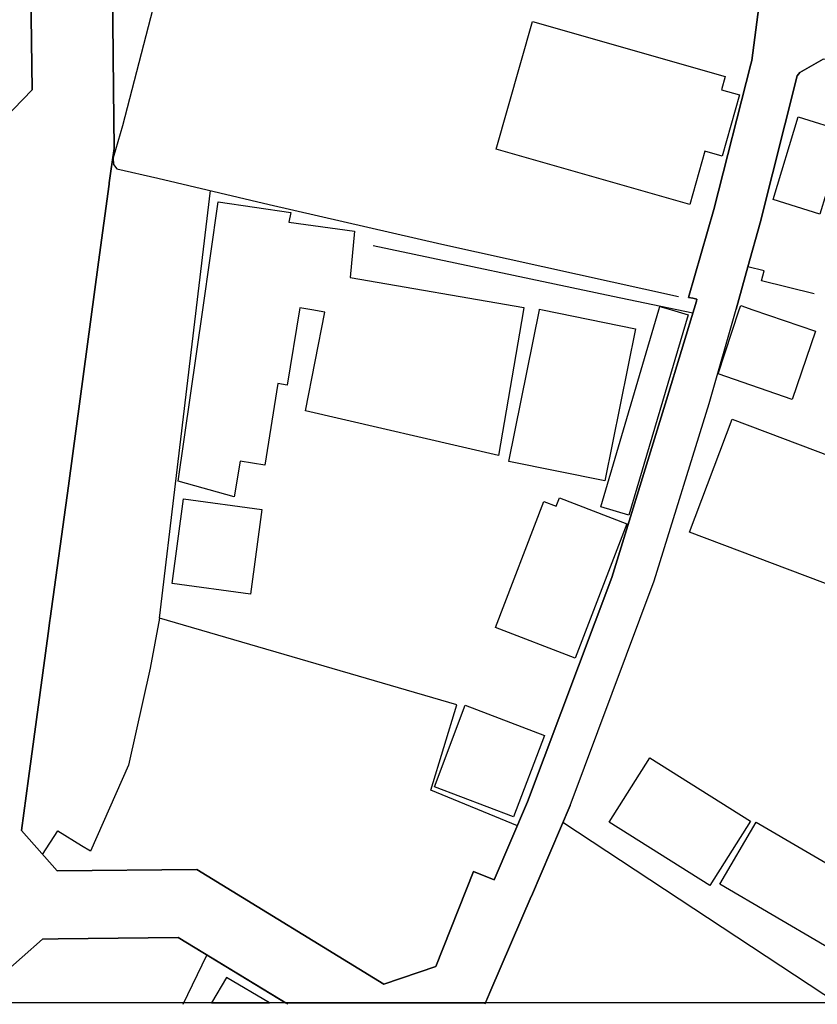
# Model space of a CAD drawing. Extents: x -10 to 410, y -24 to 273.
# Drawn here: x 332 to 362, y 0 to 36 of the extents above; entities that cross this region are included whole.
import ezdxf

# ---------------------------------------------------------------- set-up
doc = ezdxf.new("R2010")
doc.units = 0
for name, color, linetype in [('05_DM_LINE', 7, 'Continuous'), ('06_HOUSE_POLY', 160, 'Continuous'), ('08_ROAD_LINE', 3, 'Continuous'), ('09_ROAD_POLY', 5, 'Continuous'), ('12_KASEN_LINE', 4, 'Continuous'), ('印刷レイアウト', 1, 'Continuous'), ('印刷用フレーム', 1, 'Continuous'), ('背景', 3, 'Continuous')]:
    doc.layers.add(name, color=color, linetype=linetype)

msp = doc.modelspace()

# ---------------------------------------------------------------- linework, layer by layer
at = {"layer": '05_DM_LINE', "color": 253}
for p, q in [((362.647976, -0.408933), (352.483222, 6.28661)), ((333.303342, 5.116656), (333.867993, 5.985509)), ((338.492689, -0.408933), (339.367744, 1.405599))]:
    msp.add_line(p, q, dxfattribs=at)
for points in [[(362.608013, 34.36655), (362.088493, 34.41547), (361.223429, 33.921099)], [(361.223429, 33.921099), (361.128689, 33.802243), (359.768221, 28.386209), (359.313124, 26.767014)], [(337.612812, 13.815866), (338.24292, 19.071704), (339.50348, 29.575456)], [(345.492779, 27.555941), (354.32876, 25.690766), (357.282929, 25.071682)], [(361.748806, 25.770692), (359.808184, 26.255073), (359.907747, 26.616463), (359.313124, 26.767014)], [(350.818207, 6.1712), (347.617714, 7.475857), (348.583719, 10.630187), (337.612812, 13.815866), (337.273126, 11.972051), (336.473174, 8.405688), (335.072743, 5.235512)], [(333.867993, 5.985509), (334.742703, 5.440839), (335.072743, 5.241368)]]:
    msp.add_lwpolyline(points, dxfattribs=at)
at = {"layer": '06_HOUSE_POLY', "color": 255}
for points in [[(357.171653, 29.067649), (350.026869, 31.097154), (351.367011, 35.807978), (358.477344, 33.782606), (358.336439, 33.292369), (358.996864, 33.102889), (358.35711, 30.843251), (357.727346, 31.02274), (357.171653, 29.067649)], [(361.966536, 28.712115), (360.237099, 29.243349), (361.166585, 32.288468), (362.897057, 31.757235), (361.966536, 28.712115)], [(340.371644, 18.288289), (338.307343, 18.862587), (339.211681, 25.177102), (339.777021, 29.157566), (342.456616, 28.772748), (342.38737, 28.407568), (344.807205, 28.077528), (344.647008, 26.37255), (351.05144, 25.268742), (351.036627, 25.177102), (350.121609, 19.817567), (343.00163, 21.458466), (343.706841, 25.096832), (343.232107, 25.177102), (342.796647, 25.257029), (342.781833, 25.177102), (342.321913, 22.40759), (341.982227, 22.472013), (341.501636, 19.452387), (340.597298, 19.608794), (340.371644, 18.288289)], [(354.031793, 18.87809), (350.49678, 19.597081), (351.626771, 25.177102), (351.631595, 25.202596), (351.737014, 25.177102), (355.166607, 24.483605), (354.031793, 18.87809)], [(354.926484, 17.618563), (353.892266, 17.923109), (356.032015, 25.177102), (356.067155, 25.302159), (356.491935, 25.177102), (357.102062, 24.997268), (354.926484, 17.618563)], [(360.941965, 21.882213), (358.211727, 22.817556), (358.992041, 25.177102), (359.046474, 25.337299), (359.496748, 25.177102), (361.801516, 24.394032), (360.941965, 21.882213)], [(366.987074, 13.282566), (357.156839, 16.987766), (358.727113, 21.153575), (368.557349, 17.44872), (366.987074, 13.282566)], [(340.972469, 14.708491), (338.081689, 15.097097), (338.501647, 18.212153), (341.392426, 17.823546), (340.972469, 14.708491)], [(352.942109, 12.346878), (350.00172, 13.477903), (351.786624, 18.122236), (352.241721, 17.948603), (352.361955, 18.257284), (354.847247, 17.298169), (352.942109, 12.346878)], [(350.671446, 6.49745), (347.751728, 7.608838), (348.892399, 10.612617), (351.812118, 9.497439), (350.671446, 6.49745)], [(357.906836, 3.968061), (354.196813, 6.298324), (355.691984, 8.673028), (359.402007, 6.34311), (357.906836, 3.968061)], [(364.067011, 0.628385), (358.272016, 4.012847), (359.616981, 6.30797), (365.406809, 2.923164), (364.067011, 0.628385)], [(339.536209, -0.352778), (341.669412, -0.352778), (340.091558, 0.583255)]]:
    msp.add_lwpolyline(points, close=True, dxfattribs=at)
at = {"layer": '08_ROAD_LINE', "color": 253}
for p, q in [((359.313124, 26.767014), (358.878697, 25.200529)), ((332.788645, 7.911317), (332.527851, 5.991366)), ((349.953833, 4.177178), (351.188211, 7.05211)), ((352.753662, 6.921197), (351.333594, 3.581521)), ((332.527851, 5.991366), (333.848356, 4.505151)), ((333.848356, 4.505151), (338.992917, 4.561995)), ((338.992917, 4.561995), (345.893099, 0.335208)), ((338.308377, 2.051899), (333.878673, 2.001256)), ((342.353263, -0.408933), (338.308377, 2.051899)), ((345.893099, 0.335208), (347.803404, 0.985642)), ((349.838422, 0.110588), (349.613113, -0.408933))]:
    msp.add_line(p, q, dxfattribs=at)
for points in [[(357.413843, 25.501286), (357.413843, 25.505075), (357.433135, 25.575355), (357.278106, 25.610495), (357.117909, 25.635989), (358.048429, 28.880235), (359.423367, 34.235636), (359.458507, 34.36655), (359.818175, 37.210132), (360.228141, 40.501232), (360.463441, 40.471948), (361.55347, 49.020953), (361.608247, 49.456413)], [(332.923348, 33.286513), (332.863059, 37.786496), (332.838599, 41.481706), (332.793468, 46.62041)], [(335.782777, 46.65555), (335.823085, 43.136041), (335.883374, 37.290403), (335.898188, 35.796265), (335.918514, 33.312006)], [(362.608013, 34.36655), (362.088493, 34.41547), (361.223429, 33.921099)], [(361.223429, 33.921099), (361.128689, 33.802243), (359.768221, 28.386209), (359.313124, 26.767014)], [(331.043704, 31.847152), (331.523261, 31.850941), (332.923348, 33.286513)], [(335.918514, 33.312006), (335.942974, 31.130227), (335.823085, 30.290313), (335.763485, 29.866566), (335.758317, 29.805933), (335.373844, 26.940647)], [(335.373844, 26.940647), (334.26349, 18.696533), (333.588596, 13.802086), (333.57895, 13.735596)], [(351.188211, 7.05211), (354.288797, 15.321718), (356.313135, 21.860509), (357.413843, 25.501286)], [(352.753662, 6.921197), (355.853215, 15.190804), (357.878586, 21.731662), (358.878697, 25.200529)], [(333.57895, 13.735596), (333.513493, 13.255349), (332.788645, 7.911317)], [(347.803404, 0.985642), (349.193156, 4.481725), (349.953833, 4.177178)], [(351.333594, 3.581521), (351.322914, 3.561884), (349.838422, 0.110588)], [(333.878673, 2.001256), (333.303342, 1.995399), (331.808171, 0.665248)]]:
    msp.add_lwpolyline(points, dxfattribs=at)
at = {"layer": '09_ROAD_POLY', "color": 7}
for points in [[(332.863059, 37.786496), (332.923348, 33.286513), (331.523261, 31.850941), (331.043704, 31.847152), (311.36773, 31.641824), (306.2683, 31.597038), (301.163702, 31.54605), (287.02813, 31.40549)], [(359.818175, 37.210132), (359.458507, 34.36655), (359.423367, 34.235636), (358.048429, 28.880235), (357.117909, 25.635989), (357.278106, 25.610495), (357.433135, 25.575355), (357.413843, 25.505075), (357.413843, 25.501286), (356.313135, 21.860509), (354.288797, 15.321718), (351.188211, 7.05211), (349.953833, 4.177178), (349.193156, 4.481725), (347.803404, 0.985642), (345.893099, 0.335208), (338.992917, 4.561995), (333.848356, 4.505151), (332.527851, 5.991366), (332.788645, 7.911317), (333.513493, 13.255349), (333.57895, 13.735596), (333.588596, 13.802086), (334.26349, 18.696533), (335.373844, 26.940647), (335.758317, 29.805933), (335.763485, 29.866566), (335.823085, 30.290313), (335.942974, 31.130227), (335.918514, 33.312006), (335.898188, 35.796265), (335.883374, 37.290403)], [(331.808171, 0.665248), (333.303342, 1.995399), (333.878673, 2.001256), (338.308377, 2.051899), (342.260935, -0.352778), (349.637573, -0.352778), (349.838422, 0.110588), (351.322914, 3.561884), (351.333594, 3.581521), (352.753662, 6.921197), (355.853215, 15.190804), (357.878586, 21.731662), (358.878697, 25.200529), (359.313124, 26.767014), (359.768221, 28.386209), (361.128689, 33.802243), (361.223429, 33.921099), (362.088493, 34.41547)]]:
    msp.add_lwpolyline(points, dxfattribs=at)
at = {"layer": '12_KASEN_LINE', "color": 7}
msp.add_lwpolyline([(341.502669, 50.003149), (340.777132, 47.448611), (340.317212, 46.302083), (339.781844, 45.608586), (339.612001, 44.907509), (336.251655, 31.962218), (335.907834, 30.786407), (335.921615, 30.54215), (336.041504, 30.382297), (337.562169, 30.038477), (341.65701, 29.067649), (348.022168, 27.596937), (356.751695, 25.673196)], dxfattribs=at)
at = {"layer": '印刷レイアウト', "color": 7}
msp.add_lwpolyline([(399.647269, -0.352433), (-0.353122, -0.352433), (-0.353122, 249.647122), (399.647269, 249.647122)], close=True, dxfattribs=at)
at = {"layer": '印刷用フレーム', "color": 7}
msp.add_lwpolyline([(399.647268, -0.352778), (-0.352778, -0.352778), (-0.352778, 249.647122), (399.647268, 249.647122)], close=True, dxfattribs=at)
msp.add_lwpolyline([(399.647268, -0.352778), (-0.352778, -0.352778), (-0.352778, 249.647122), (399.647268, 249.647122)], close=True, dxfattribs=at)
at = {"layer": '背景', "color": 7}
msp.add_lwpolyline([(399.647268, -0.352778), (-0.352778, -0.352778), (-0.352778, 249.647122), (399.647268, 249.647122)], close=True, dxfattribs=at)

doc.saveas('drawing.dxf')
